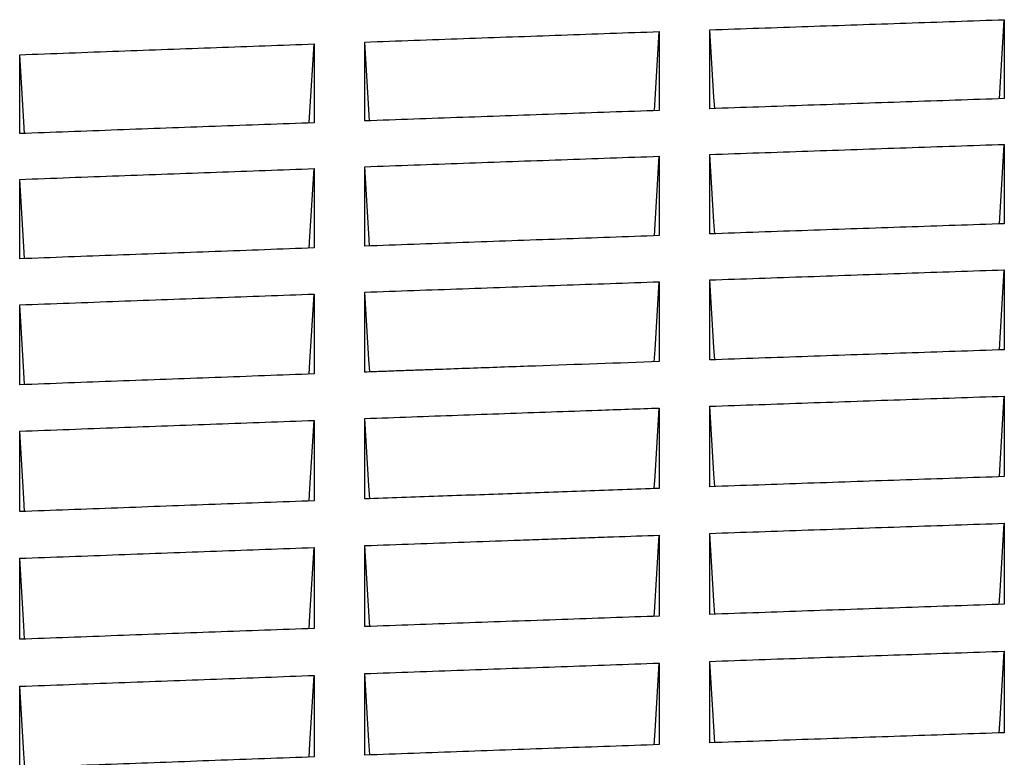
# Model space of a CAD drawing. Units: millimetres. Extents: x 8 to 290, y 6 to 203.
# Drawn here: x 43 to 47, y 83 to 86 of the extents above; entities that cross this region are included whole.
import ezdxf

# ---------------------------------------------------------------- set-up
doc = ezdxf.new("R2010")
doc.units = ezdxf.units.MM

msp = doc.modelspace()

# ---------------------------------------------------------------- linework, layer by layer
at = {"color": 7, "linetype": 'Continuous', "lineweight": 25}
msp.add_line((46.6429, 85.332), (46.6604, 85.6163), dxfattribs=at)
at = {"color": 7, "linetype": 'Continuous', "lineweight": 25, "flags": 128}
for points in [[(46.643, 85.7792), (46.6455, 85.8191), (46.6604, 86.0617)], [(45.4097, 85.7367), (45.4121, 85.7766), (45.4271, 86.0192)], [(45.6253, 85.7443), (45.6228, 85.7848), (45.608, 86.0255)], [(44.1763, 85.6927), (44.1788, 85.733), (44.1937, 85.9752)], [(44.392, 85.7005), (44.3895, 85.741), (44.3746, 85.9817)], [(43.1587, 85.6553), (43.1562, 85.6962), (43.1413, 85.9364)], [(45.4096, 85.2895), (45.4121, 85.3311), (45.4271, 85.5738)], [(45.6254, 85.297), (45.6228, 85.3393), (45.608, 85.5802)], [(44.1762, 85.2455), (44.1788, 85.2875), (44.1937, 85.5298)], [(44.3921, 85.2533), (44.3907, 85.2767), (44.3746, 85.5364)], [(43.1588, 85.208), (43.1562, 85.2507), (43.1413, 85.4911)], [(46.6428, 84.8818), (46.6455, 84.9253), (46.6604, 85.168)], [(45.6255, 84.8469), (45.6228, 84.8909), (45.608, 85.1319)], [(45.4094, 84.8393), (45.4121, 84.8827), (45.4271, 85.1255)], [(44.1761, 84.7953), (44.1788, 84.8391), (44.1937, 85.0815)], [(44.3922, 84.8031), (44.3895, 84.8476), (44.3747, 85.0881)], [(43.1589, 84.7579), (43.1562, 84.8023), (43.1413, 85.0428)], [(46.6427, 84.4287), (46.6455, 84.4739), (46.6604, 84.7168)], [(45.4093, 84.3862), (45.4121, 84.4313), (45.4271, 84.6743)], [(45.6256, 84.3937), (45.6228, 84.4395), (45.608, 84.6806)], [(44.3923, 84.35), (44.3895, 84.3962), (44.3747, 84.6368)], [(44.176, 84.3422), (44.1788, 84.3878), (44.1937, 84.6303)], [(43.159, 84.3047), (43.1562, 84.351), (43.1413, 84.5915)], [(46.6426, 83.9726), (46.6455, 84.0196), (46.6604, 84.2626)], [(45.4092, 83.9301), (45.4101, 83.9442), (45.4271, 84.2201)], [(45.6258, 83.9377), (45.6228, 83.9852), (45.608, 84.2264)], [(44.3925, 83.8939), (44.3915, 83.9092), (44.3747, 84.1826)], [(44.1759, 83.8861), (44.1788, 83.9335), (44.1937, 84.176)], [(43.1591, 83.8486), (43.1562, 83.8967), (43.1413, 84.1373)], [(46.6425, 83.5136), (46.6455, 83.5623), (46.6604, 83.8054)], [(45.4091, 83.4711), (45.4121, 83.5202), (45.4271, 83.7629)], [(45.6259, 83.4786), (45.621, 83.5567), (45.608, 83.7692)], [(44.3926, 83.4349), (44.3895, 83.4847), (44.3747, 83.7254)], [(44.1758, 83.427), (44.1788, 83.4762), (44.1937, 83.7189)], [(43.1592, 83.3896), (43.1562, 83.4394), (43.1413, 83.6801)]]:
    msp.add_lwpolyline(points, dxfattribs=at)
at = {"color": 7, "linetype": 'Continuous', "lineweight": 25}
for points, knots in [([(45.608, 86.0255), (45.7249, 86.0296), (45.8418, 86.0336), (45.9588, 86.0377), (46.0757, 86.0417), (46.1927, 86.0457), (46.3096, 86.0497), (46.4265, 86.0537), (46.5435, 86.0577), (46.6604, 86.0617)], [0, 0, 0, 0, 0.001053349, 0.001053349, 0.001053349, 0.002106743, 0.002106743, 0.002106743, 0.003160137, 0.003160137, 0.003160137, 0.003160137]), ([(46.6604, 86.0617), (46.6604, 86.0408), (46.6604, 86.0199), (46.6604, 85.9989), (46.6604, 85.978), (46.6604, 85.9571), (46.6604, 85.9361), (46.6604, 85.9152), (46.6604, 85.8942), (46.6604, 85.8732), (46.6604, 85.8421), (46.6604, 85.811), (46.6604, 85.7798)], [0, 0, 0, 0, 0.000325017, 0.000325017, 0.000325017, 0.000650034, 0.000650034, 0.000650034, 0.000975052, 0.000975052, 0.000975052, 0.001457399, 0.001457399, 0.001457399, 0.001457399]), ([(44.3746, 85.9817), (44.4922, 85.986), (44.6097, 85.9902), (44.7272, 85.9944), (44.8439, 85.9986), (44.9605, 86.0027), (45.0772, 86.0069), (45.1938, 86.011), (45.3104, 86.0151), (45.4271, 86.0192)], [0, 0, 0, 0, 0.001058782, 0.001058782, 0.001058782, 0.002109565, 0.002109565, 0.002109565, 0.003160348, 0.003160348, 0.003160348, 0.003160348]), ([(45.4271, 86.0192), (45.4271, 85.9983), (45.4271, 85.9774), (45.4271, 85.9564), (45.4271, 85.9355), (45.4271, 85.9146), (45.4271, 85.8936), (45.4271, 85.8727), (45.4271, 85.8517), (45.4271, 85.8307), (45.4271, 85.7996), (45.4271, 85.7685), (45.4271, 85.7373)], [0, 0, 0, 0, 0.000325017, 0.000325017, 0.000325017, 0.000650035, 0.000650035, 0.000650035, 0.000975052, 0.000975052, 0.000975052, 0.001457409, 0.001457409, 0.001457409, 0.001457409]), ([(45.608, 85.7437), (45.608, 85.7647), (45.608, 85.7856), (45.608, 85.8066), (45.608, 85.8276), (45.608, 85.8486), (45.608, 85.8695), (45.608, 85.8905), (45.608, 85.9114), (45.608, 85.9324), (45.608, 85.9634), (45.608, 85.9945), (45.608, 86.0255)], [0, 0, 0, 0, 0.000325017, 0.000325017, 0.000325017, 0.000650035, 0.000650035, 0.000650035, 0.000975052, 0.000975052, 0.000975052, 0.001457408, 0.001457408, 0.001457408, 0.001457408]), ([(43.1413, 85.9364), (43.2593, 85.9408), (43.3774, 85.9452), (43.4954, 85.9496), (43.6118, 85.9539), (43.7282, 85.9582), (43.8446, 85.9624), (43.9609, 85.9667), (44.0773, 85.9709), (44.1937, 85.9752)], [0, 0, 0, 0, 0.001063215, 0.001063215, 0.001063215, 0.00211181, 0.00211181, 0.00211181, 0.003160404, 0.003160404, 0.003160404, 0.003160404]), ([(44.1937, 85.9752), (44.1937, 85.9543), (44.1937, 85.9333), (44.1937, 85.9124), (44.1937, 85.8915), (44.1937, 85.8706), (44.1937, 85.8496), (44.1937, 85.8287), (44.1937, 85.8077), (44.1937, 85.7867), (44.1937, 85.7556), (44.1937, 85.7245), (44.1937, 85.6934)], [0, 0, 0, 0, 0.000325017, 0.000325017, 0.000325017, 0.000650033, 0.000650033, 0.000650033, 0.00097505, 0.00097505, 0.00097505, 0.00145726, 0.00145726, 0.00145726, 0.00145726]), ([(44.3746, 85.6999), (44.3746, 85.7209), (44.3746, 85.7419), (44.3746, 85.7628), (44.3746, 85.7838), (44.3746, 85.8048), (44.3746, 85.8257), (44.3746, 85.8467), (44.3746, 85.8676), (44.3746, 85.8886), (44.3746, 85.9197), (44.3746, 85.9507), (44.3746, 85.9817)], [0, 0, 0, 0, 0.000325017, 0.000325017, 0.000325017, 0.000650035, 0.000650035, 0.000650035, 0.000975052, 0.000975052, 0.000975052, 0.001457418, 0.001457418, 0.001457418, 0.001457418]), ([(43.1413, 85.6546), (43.1413, 85.6756), (43.1413, 85.6966), (43.1413, 85.7176), (43.1413, 85.7385), (43.1413, 85.7595), (43.1413, 85.7805), (43.1413, 85.8014), (43.1413, 85.8224), (43.1413, 85.8433), (43.1413, 85.8744), (43.1413, 85.9054), (43.1413, 85.9364)], [0, 0, 0, 0, 0.000325017, 0.000325017, 0.000325017, 0.000650033, 0.000650033, 0.000650033, 0.00097505, 0.00097505, 0.00097505, 0.00145726, 0.00145726, 0.00145726, 0.00145726]), ([(46.6604, 85.7798), (46.5435, 85.7759), (46.4265, 85.7719), (46.3096, 85.7679), (46.1927, 85.7639), (46.0757, 85.7599), (45.9588, 85.7558), (45.8418, 85.7518), (45.7249, 85.7477), (45.608, 85.7437)], [0, 0, 0, 0, 0.001053371, 0.001053371, 0.001053371, 0.002106756, 0.002106756, 0.002106756, 0.003160141, 0.003160141, 0.003160141, 0.003160141]), ([(45.4271, 85.7373), (45.3096, 85.7332), (45.192, 85.7291), (45.0745, 85.7249), (44.9578, 85.7208), (44.8412, 85.7166), (44.7246, 85.7125), (44.6079, 85.7083), (44.4913, 85.7041), (44.3746, 85.6999)], [0, 0, 0, 0, 0.001058804, 0.001058804, 0.001058804, 0.002109578, 0.002109578, 0.002109578, 0.003160352, 0.003160352, 0.003160352, 0.003160352]), ([(44.1937, 85.6934), (44.0757, 85.6891), (43.9577, 85.6848), (43.8397, 85.6804), (43.7233, 85.6762), (43.6069, 85.6719), (43.4905, 85.6676), (43.3741, 85.6633), (43.2577, 85.659), (43.1413, 85.6546)], [0, 0, 0, 0, 0.001063217, 0.001063217, 0.001063217, 0.002111811, 0.002111811, 0.002111811, 0.003160404, 0.003160404, 0.003160404, 0.003160404]), ([(45.608, 85.5802), (45.7249, 85.5842), (45.8418, 85.5883), (45.9588, 85.5923), (46.0757, 85.5964), (46.1927, 85.6004), (46.3096, 85.6044), (46.4265, 85.6084), (46.5435, 85.6124), (46.6604, 85.6163)], [0, 0, 0, 0, 0.001053393, 0.001053393, 0.001053393, 0.002106769, 0.002106769, 0.002106769, 0.003160144, 0.003160144, 0.003160144, 0.003160144]), ([(46.6604, 85.6163), (46.6604, 85.5953), (46.6604, 85.5742), (46.6604, 85.5532), (46.6604, 85.5321), (46.6604, 85.511), (46.6604, 85.4899), (46.6604, 85.4688), (46.6604, 85.4477), (46.6604, 85.4266), (46.6604, 85.3953), (46.6604, 85.364), (46.6604, 85.3326)], [0, 0, 0, 0, 0.000325035, 0.000325035, 0.000325035, 0.000650071, 0.000650071, 0.000650071, 0.000975106, 0.000975106, 0.000975106, 0.001457479, 0.001457479, 0.001457479, 0.001457479]), ([(44.3746, 85.5364), (44.4922, 85.5406), (44.6097, 85.5449), (44.7272, 85.5491), (44.8439, 85.5532), (44.9605, 85.5574), (45.0772, 85.5615), (45.1938, 85.5656), (45.3104, 85.5697), (45.4271, 85.5738)], [0, 0, 0, 0, 0.001058826, 0.001058826, 0.001058826, 0.002109591, 0.002109591, 0.002109591, 0.003160355, 0.003160355, 0.003160355, 0.003160355]), ([(45.4271, 85.5738), (45.4271, 85.5528), (45.4271, 85.5317), (45.4271, 85.5107), (45.4271, 85.4896), (45.4271, 85.4685), (45.4271, 85.4474), (45.4271, 85.4264), (45.4271, 85.4053), (45.4271, 85.3841), (45.4271, 85.3528), (45.4271, 85.3215), (45.4271, 85.2901)], [0, 0, 0, 0, 0.000325035, 0.000325035, 0.000325035, 0.000650071, 0.000650071, 0.000650071, 0.000975106, 0.000975106, 0.000975106, 0.001457489, 0.001457489, 0.001457489, 0.001457489]), ([(45.608, 85.2964), (45.608, 85.3176), (45.608, 85.3387), (45.608, 85.3598), (45.608, 85.3809), (45.608, 85.402), (45.608, 85.4231), (45.608, 85.4442), (45.608, 85.4653), (45.608, 85.4864), (45.608, 85.5177), (45.608, 85.5489), (45.608, 85.5802)], [0, 0, 0, 0, 0.000325035, 0.000325035, 0.000325035, 0.000650071, 0.000650071, 0.000650071, 0.000975106, 0.000975106, 0.000975106, 0.001457487, 0.001457487, 0.001457487, 0.001457487]), ([(43.1413, 85.4911), (43.2593, 85.4955), (43.3774, 85.4999), (43.4954, 85.5042), (43.6118, 85.5085), (43.7282, 85.5128), (43.8446, 85.5171), (43.9609, 85.5214), (44.0773, 85.5256), (44.1937, 85.5298)], [0, 0, 0, 0, 0.001063219, 0.001063219, 0.001063219, 0.002111812, 0.002111812, 0.002111812, 0.003160404, 0.003160404, 0.003160404, 0.003160404]), ([(44.1937, 85.5298), (44.1937, 85.5088), (44.1937, 85.4877), (44.1937, 85.4666), (44.1937, 85.4456), (44.1937, 85.4245), (44.1937, 85.4034), (44.1937, 85.3823), (44.1937, 85.3612), (44.1937, 85.3401), (44.1937, 85.3088), (44.1937, 85.2775), (44.1937, 85.2461)], [0, 0, 0, 0, 0.000325033, 0.000325033, 0.000325033, 0.000650065, 0.000650065, 0.000650065, 0.000975098, 0.000975098, 0.000975098, 0.001457332, 0.001457332, 0.001457332, 0.001457332]), ([(44.3746, 85.2527), (44.3746, 85.2716), (44.3746, 85.2906), (44.3746, 85.3095), (44.3746, 85.3285), (44.3746, 85.3474), (44.3746, 85.3663), (44.3746, 85.3852), (44.3746, 85.4042), (44.3746, 85.4231), (44.3746, 85.4609), (44.3746, 85.4986), (44.3746, 85.5364)], [0, 0, 0, 0, 0.000291567, 0.000291567, 0.000291567, 0.000583134, 0.000583134, 0.000583134, 0.000874701, 0.000874701, 0.000874701, 0.001457497, 0.001457497, 0.001457497, 0.001457497]), ([(43.1413, 85.2074), (43.1413, 85.2285), (43.1413, 85.2497), (43.1413, 85.2708), (43.1413, 85.2919), (43.1413, 85.313), (43.1413, 85.3341), (43.1413, 85.3552), (43.1413, 85.3763), (43.1413, 85.3973), (43.1413, 85.4286), (43.1413, 85.4599), (43.1413, 85.4911)], [0, 0, 0, 0, 0.000325033, 0.000325033, 0.000325033, 0.000650065, 0.000650065, 0.000650065, 0.000975098, 0.000975098, 0.000975098, 0.001457332, 0.001457332, 0.001457332, 0.001457332]), ([(46.6604, 85.3326), (46.5435, 85.3287), (46.4265, 85.3247), (46.3096, 85.3207), (46.1926, 85.3167), (46.0757, 85.3127), (45.9588, 85.3086), (45.8418, 85.3046), (45.7249, 85.3005), (45.608, 85.2964)], [0, 0, 0, 0, 0.001053429, 0.001053429, 0.001053429, 0.002106789, 0.002106789, 0.002106789, 0.00316015, 0.00316015, 0.00316015, 0.00316015]), ([(45.4271, 85.2901), (45.3097, 85.286), (45.1924, 85.2819), (45.075, 85.2777), (44.9583, 85.2736), (44.8415, 85.2694), (44.7248, 85.2652), (44.6081, 85.2611), (44.4914, 85.2569), (44.3746, 85.2527)], [0, 0, 0, 0, 0.001057229, 0.001057229, 0.001057229, 0.002108794, 0.002108794, 0.002108794, 0.003160359, 0.003160359, 0.003160359, 0.003160359]), ([(44.1937, 85.2461), (44.0757, 85.2418), (43.9577, 85.2375), (43.8397, 85.2332), (43.7233, 85.229), (43.6069, 85.2247), (43.4905, 85.2204), (43.3741, 85.2161), (43.2577, 85.2117), (43.1413, 85.2074)], [0, 0, 0, 0, 0.001063223, 0.001063223, 0.001063223, 0.002111814, 0.002111814, 0.002111814, 0.003160405, 0.003160405, 0.003160405, 0.003160405]), ([(45.608, 85.1319), (45.7249, 85.1359), (45.8419, 85.14), (45.9588, 85.144), (46.0757, 85.1481), (46.1927, 85.1521), (46.3096, 85.1561), (46.4265, 85.1601), (46.5435, 85.1641), (46.6604, 85.168)], [0, 0, 0, 0, 0.001053461, 0.001053461, 0.001053461, 0.002106808, 0.002106808, 0.002106808, 0.003160155, 0.003160155, 0.003160155, 0.003160155]), ([(46.6604, 85.168), (46.6604, 85.1468), (46.6604, 85.1256), (46.6604, 85.1044), (46.6604, 85.0832), (46.6604, 85.062), (46.6604, 85.0408), (46.6604, 85.0196), (46.6604, 84.9983), (46.6604, 84.9771), (46.6604, 84.9456), (46.6604, 84.914), (46.6604, 84.8824)], [0, 0, 0, 0, 0.000325061, 0.000325061, 0.000325061, 0.000650121, 0.000650121, 0.000650121, 0.000975182, 0.000975182, 0.000975182, 0.001457594, 0.001457594, 0.001457594, 0.001457594]), ([(45.608, 84.8463), (45.608, 84.8675), (45.608, 84.8888), (45.608, 84.9101), (45.608, 84.9313), (45.608, 84.9526), (45.608, 84.9738), (45.608, 84.995), (45.608, 85.0163), (45.608, 85.0375), (45.608, 85.069), (45.608, 85.1004), (45.608, 85.1319)], [0, 0, 0, 0, 0.000325061, 0.000325061, 0.000325061, 0.000650121, 0.000650121, 0.000650121, 0.000975182, 0.000975182, 0.000975182, 0.001457602, 0.001457602, 0.001457602, 0.001457602]), ([(44.3747, 85.0881), (44.4913, 85.0923), (44.6079, 85.0965), (44.7245, 85.1007), (44.8416, 85.1048), (44.9587, 85.109), (45.0758, 85.1132), (45.1929, 85.1173), (45.31, 85.1214), (45.4271, 85.1255)], [0, 0, 0, 0, 0.001050449, 0.001050449, 0.001050449, 0.002105364, 0.002105364, 0.002105364, 0.003160279, 0.003160279, 0.003160279, 0.003160279]), ([(45.4271, 85.1255), (45.4271, 85.1043), (45.4271, 85.0832), (45.4271, 85.0619), (45.4271, 85.0407), (45.4271, 85.0195), (45.4271, 84.9983), (45.4271, 84.9771), (45.4271, 84.9558), (45.4271, 84.9346), (45.4271, 84.9031), (45.4271, 84.8715), (45.4271, 84.84)], [0, 0, 0, 0, 0.000325061, 0.000325061, 0.000325061, 0.000650121, 0.000650121, 0.000650121, 0.000975182, 0.000975182, 0.000975182, 0.001457456, 0.001457456, 0.001457456, 0.001457456]), ([(43.1413, 85.0428), (43.2593, 85.0472), (43.3774, 85.0516), (43.4954, 85.0559), (43.6118, 85.0602), (43.7282, 85.0645), (43.8446, 85.0688), (43.9609, 85.073), (44.0773, 85.0773), (44.1937, 85.0815)], [0, 0, 0, 0, 0.001063227, 0.001063227, 0.001063227, 0.002111816, 0.002111816, 0.002111816, 0.003160405, 0.003160405, 0.003160405, 0.003160405]), ([(44.1937, 85.0815), (44.1937, 85.0603), (44.1937, 85.0391), (44.1937, 85.0179), (44.1937, 84.9967), (44.1937, 84.9755), (44.1937, 84.9543), (44.1937, 84.9331), (44.1937, 84.9118), (44.1937, 84.8906), (44.1937, 84.8591), (44.1937, 84.8275), (44.1937, 84.7959)], [0, 0, 0, 0, 0.000325056, 0.000325056, 0.000325056, 0.000650111, 0.000650111, 0.000650111, 0.000975167, 0.000975167, 0.000975167, 0.001457435, 0.001457435, 0.001457435, 0.001457435]), ([(44.3747, 84.8025), (44.3747, 84.8238), (44.3747, 84.845), (44.3747, 84.8663), (44.3747, 84.8875), (44.3747, 84.9088), (44.3747, 84.93), (44.3747, 84.9513), (44.3747, 84.9725), (44.3747, 84.9937), (44.3747, 85.0252), (44.3747, 85.0566), (44.3747, 85.0881)], [0, 0, 0, 0, 0.000325056, 0.000325056, 0.000325056, 0.000650111, 0.000650111, 0.000650111, 0.000975167, 0.000975167, 0.000975167, 0.001457521, 0.001457521, 0.001457521, 0.001457521]), ([(43.1413, 84.7572), (43.1413, 84.7785), (43.1413, 84.7997), (43.1413, 84.821), (43.1413, 84.8423), (43.1413, 84.8635), (43.1413, 84.8847), (43.1413, 84.906), (43.1413, 84.9272), (43.1413, 84.9484), (43.1413, 84.9799), (43.1413, 85.0113), (43.1413, 85.0428)], [0, 0, 0, 0, 0.000325056, 0.000325056, 0.000325056, 0.000650111, 0.000650111, 0.000650111, 0.000975167, 0.000975167, 0.000975167, 0.001457436, 0.001457436, 0.001457436, 0.001457436]), ([(46.6604, 84.8824), (46.5435, 84.8785), (46.4265, 84.8745), (46.3096, 84.8705), (46.1926, 84.8665), (46.0757, 84.8625), (45.9588, 84.8584), (45.8418, 84.8544), (45.7249, 84.8503), (45.608, 84.8463)], [0, 0, 0, 0, 0.00105351, 0.00105351, 0.00105351, 0.002106836, 0.002106836, 0.002106836, 0.003160163, 0.003160163, 0.003160163, 0.003160163]), ([(45.4271, 84.84), (45.2797, 84.8348), (45.1322, 84.8296), (44.9848, 84.8243), (44.9111, 84.8217), (44.8373, 84.8191), (44.7636, 84.8165), (44.7268, 84.8152), (44.6899, 84.8138), (44.653, 84.8125), (44.6346, 84.8119), (44.6162, 84.8112), (44.5977, 84.8105), (44.5793, 84.8099), (44.5609, 84.8092), (44.5425, 84.8085), (44.524, 84.8079), (44.5056, 84.8072), (44.4872, 84.8066), (44.4684, 84.8059), (44.4497, 84.8052), (44.4309, 84.8045), (44.4122, 84.8039), (44.3934, 84.8032), (44.3747, 84.8025)], [0, 0, 0, 0, 0.001328209, 0.001328209, 0.001328209, 0.001992313, 0.001992313, 0.001992313, 0.002324365, 0.002324365, 0.002324365, 0.002490391, 0.002490391, 0.002490391, 0.002656417, 0.002656417, 0.002656417, 0.002822443, 0.002822443, 0.002822443, 0.002991364, 0.002991364, 0.002991364, 0.003160284, 0.003160284, 0.003160284, 0.003160284]), ([(44.1937, 84.7959), (44.0757, 84.7917), (43.9577, 84.7874), (43.8397, 84.783), (43.7233, 84.7788), (43.6069, 84.7745), (43.4905, 84.7702), (43.3741, 84.7659), (43.2577, 84.7616), (43.1413, 84.7572)], [0, 0, 0, 0, 0.001063233, 0.001063233, 0.001063233, 0.002111819, 0.002111819, 0.002111819, 0.003160405, 0.003160405, 0.003160405, 0.003160405]), ([(45.608, 84.6806), (45.7249, 84.6847), (45.8419, 84.6887), (45.9588, 84.6928), (46.0758, 84.6968), (46.1927, 84.7008), (46.3096, 84.7048), (46.4266, 84.7088), (46.5435, 84.7128), (46.6604, 84.7168)], [0, 0, 0, 0, 0.001053552, 0.001053552, 0.001053552, 0.00210686, 0.00210686, 0.00210686, 0.003160169, 0.003160169, 0.003160169, 0.003160169]), ([(46.6604, 84.7168), (46.6604, 84.6955), (46.6604, 84.6741), (46.6604, 84.6528), (46.6604, 84.6314), (46.6604, 84.6101), (46.6604, 84.5887), (46.6604, 84.5673), (46.6604, 84.546), (46.6604, 84.5246), (46.6604, 84.4928), (46.6604, 84.4611), (46.6604, 84.4293)], [0, 0, 0, 0, 0.000325093, 0.000325093, 0.000325093, 0.000650186, 0.000650186, 0.000650186, 0.00097528, 0.00097528, 0.00097528, 0.001457744, 0.001457744, 0.001457744, 0.001457744]), ([(44.3747, 84.6368), (44.4857, 84.6408), (44.5967, 84.6448), (44.7078, 84.6488), (44.7633, 84.6508), (44.8188, 84.6528), (44.8743, 84.6547), (44.9299, 84.6567), (44.9854, 84.6587), (45.0409, 84.6607), (45.0964, 84.6626), (45.1519, 84.6646), (45.2075, 84.6666), (45.2807, 84.6691), (45.3539, 84.6717), (45.4271, 84.6743)], [0, 0, 0, 0, 0.001000294, 0.001000294, 0.001000294, 0.001500441, 0.001500441, 0.001500441, 0.002000588, 0.002000588, 0.002000588, 0.002500735, 0.002500735, 0.002500735, 0.003160287, 0.003160287, 0.003160287, 0.003160287]), ([(45.4271, 84.6743), (45.4271, 84.653), (45.4271, 84.6316), (45.4271, 84.6103), (45.4271, 84.5889), (45.4271, 84.5676), (45.4271, 84.5462), (45.4271, 84.5248), (45.4271, 84.5035), (45.4271, 84.4821), (45.4271, 84.4504), (45.4271, 84.4186), (45.4271, 84.3868)], [0, 0, 0, 0, 0.000325093, 0.000325093, 0.000325093, 0.000650187, 0.000650187, 0.000650187, 0.00097528, 0.00097528, 0.00097528, 0.001457635, 0.001457635, 0.001457635, 0.001457635]), ([(45.608, 84.3931), (45.608, 84.4145), (45.608, 84.4359), (45.608, 84.4573), (45.608, 84.4787), (45.608, 84.5001), (45.608, 84.5215), (45.608, 84.5429), (45.608, 84.5642), (45.608, 84.5856), (45.608, 84.6173), (45.608, 84.649), (45.608, 84.6806)], [0, 0, 0, 0, 0.000325093, 0.000325093, 0.000325093, 0.000650187, 0.000650187, 0.000650187, 0.00097528, 0.00097528, 0.00097528, 0.001457753, 0.001457753, 0.001457753, 0.001457753]), ([(44.3747, 84.3494), (44.3747, 84.3708), (44.3747, 84.3922), (44.3747, 84.4136), (44.3747, 84.435), (44.3747, 84.4564), (44.3747, 84.4777), (44.3747, 84.4991), (44.3747, 84.5205), (44.3747, 84.5418), (44.3747, 84.5735), (44.3747, 84.6052), (44.3747, 84.6368)], [0, 0, 0, 0, 0.000325086, 0.000325086, 0.000325086, 0.000650172, 0.000650172, 0.000650172, 0.000975258, 0.000975258, 0.000975258, 0.001457653, 0.001457653, 0.001457653, 0.001457653]), ([(43.1413, 84.5915), (43.2593, 84.5959), (43.3774, 84.6003), (43.4954, 84.6047), (43.6118, 84.609), (43.7282, 84.6133), (43.8446, 84.6175), (43.9609, 84.6218), (44.0773, 84.626), (44.1937, 84.6303)], [0, 0, 0, 0, 0.001063238, 0.001063238, 0.001063238, 0.002111821, 0.002111821, 0.002111821, 0.003160405, 0.003160405, 0.003160405, 0.003160405]), ([(44.1937, 84.6303), (44.1937, 84.6089), (44.1937, 84.5876), (44.1937, 84.5662), (44.1937, 84.5449), (44.1937, 84.5235), (44.1937, 84.5022), (44.1937, 84.4808), (44.1937, 84.4594), (44.1937, 84.4381), (44.1937, 84.4063), (44.1937, 84.3746), (44.1937, 84.3428)], [0, 0, 0, 0, 0.000325086, 0.000325086, 0.000325086, 0.000650172, 0.000650172, 0.000650172, 0.000975258, 0.000975258, 0.000975258, 0.001457572, 0.001457572, 0.001457572, 0.001457572]), ([(43.1413, 84.3041), (43.1413, 84.3255), (43.1413, 84.3469), (43.1413, 84.3683), (43.1413, 84.3897), (43.1413, 84.4111), (43.1413, 84.4324), (43.1413, 84.4538), (43.1413, 84.4752), (43.1413, 84.4965), (43.1413, 84.5282), (43.1413, 84.5599), (43.1413, 84.5915)], [0, 0, 0, 0, 0.000325086, 0.000325086, 0.000325086, 0.000650172, 0.000650172, 0.000650172, 0.000975258, 0.000975258, 0.000975258, 0.001457572, 0.001457572, 0.001457572, 0.001457572]), ([(46.6604, 84.4293), (46.5435, 84.4253), (46.4265, 84.4214), (46.3095, 84.4174), (46.1926, 84.4134), (46.0757, 84.4094), (45.9587, 84.4053), (45.8418, 84.4013), (45.7249, 84.3972), (45.608, 84.3931)], [0, 0, 0, 0, 0.001053614, 0.001053614, 0.001053614, 0.002106897, 0.002106897, 0.002106897, 0.00316018, 0.00316018, 0.00316018, 0.00316018]), ([(45.4271, 84.3868), (45.3394, 84.3838), (45.2517, 84.3807), (45.164, 84.3776), (45.1201, 84.376), (45.0763, 84.3745), (45.0324, 84.3729), (44.9886, 84.3713), (44.9447, 84.3698), (44.9009, 84.3682), (44.857, 84.3667), (44.8132, 84.3651), (44.7693, 84.3635), (44.7255, 84.362), (44.6816, 84.3604), (44.6378, 84.3588), (44.5939, 84.3573), (44.5501, 84.3557), (44.5062, 84.3541), (44.4624, 84.3525), (44.4185, 84.3509), (44.3747, 84.3494)], [0, 0, 0, 0, 0.000790073, 0.000790073, 0.000790073, 0.001185109, 0.001185109, 0.001185109, 0.001580146, 0.001580146, 0.001580146, 0.001975182, 0.001975182, 0.001975182, 0.002370219, 0.002370219, 0.002370219, 0.002765255, 0.002765255, 0.002765255, 0.003160292, 0.003160292, 0.003160292, 0.003160292]), ([(44.1937, 84.3428), (44.0757, 84.3385), (43.9577, 84.3342), (43.8397, 84.3299), (43.7233, 84.3256), (43.6069, 84.3214), (43.4905, 84.317), (43.3741, 84.3127), (43.2577, 84.3084), (43.1413, 84.3041)], [0, 0, 0, 0, 0.001063245, 0.001063245, 0.001063245, 0.002111825, 0.002111825, 0.002111825, 0.003160405, 0.003160405, 0.003160405, 0.003160405]), ([(45.608, 84.2264), (45.7249, 84.2305), (45.8419, 84.2345), (45.9589, 84.2386), (46.0758, 84.2426), (46.1927, 84.2466), (46.3096, 84.2506), (46.4266, 84.2546), (46.5435, 84.2586), (46.6604, 84.2626)], [0, 0, 0, 0, 0.001053667, 0.001053667, 0.001053667, 0.002106927, 0.002106927, 0.002106927, 0.003160187, 0.003160187, 0.003160187, 0.003160187]), ([(46.6604, 84.2626), (46.6604, 84.2411), (46.6604, 84.2196), (46.6604, 84.1981), (46.6604, 84.1767), (46.6604, 84.1552), (46.6604, 84.1337), (46.6604, 84.1122), (46.6604, 84.0906), (46.6604, 84.0691), (46.6604, 84.0372), (46.6604, 84.0052), (46.6604, 83.9732)], [0, 0, 0, 0, 0.000325133, 0.000325133, 0.000325133, 0.000650266, 0.000650266, 0.000650266, 0.000975399, 0.000975399, 0.000975399, 0.001457931, 0.001457931, 0.001457931, 0.001457931]), ([(44.3747, 84.1826), (44.4933, 84.1869), (44.6119, 84.1911), (44.7304, 84.1954), (44.7897, 84.1975), (44.849, 84.1996), (44.9083, 84.2017), (44.938, 84.2028), (44.9676, 84.2038), (44.9973, 84.2049), (45.0269, 84.206), (45.0566, 84.207), (45.0862, 84.2081), (45.1159, 84.2091), (45.1455, 84.2102), (45.1752, 84.2112), (45.2048, 84.2122), (45.2345, 84.2133), (45.2641, 84.2143), (45.3185, 84.2162), (45.3728, 84.2182), (45.4271, 84.2201)], [0, 0, 0, 0, 0.001068384, 0.001068384, 0.001068384, 0.001602577, 0.001602577, 0.001602577, 0.001869673, 0.001869673, 0.001869673, 0.002136769, 0.002136769, 0.002136769, 0.002403865, 0.002403865, 0.002403865, 0.002670961, 0.002670961, 0.002670961, 0.003160296, 0.003160296, 0.003160296, 0.003160296]), ([(45.4271, 84.2201), (45.4271, 84.1986), (45.4271, 84.1771), (45.4271, 84.1556), (45.4271, 84.1342), (45.4271, 84.1127), (45.4271, 84.0912), (45.4271, 84.0696), (45.4271, 84.0481), (45.4271, 84.0266), (45.4271, 83.9947), (45.4271, 83.9627), (45.4271, 83.9307)], [0, 0, 0, 0, 0.000325133, 0.000325133, 0.000325133, 0.000650266, 0.000650266, 0.000650266, 0.000975399, 0.000975399, 0.000975399, 0.001457835, 0.001457835, 0.001457835, 0.001457835]), ([(45.608, 83.937), (45.608, 83.9586), (45.608, 83.9801), (45.608, 84.0017), (45.608, 84.0232), (45.608, 84.0447), (45.608, 84.0662), (45.608, 84.0878), (45.608, 84.1093), (45.608, 84.1308), (45.608, 84.1627), (45.608, 84.1945), (45.608, 84.2264)], [0, 0, 0, 0, 0.000325133, 0.000325133, 0.000325133, 0.000650266, 0.000650266, 0.000650266, 0.000975399, 0.000975399, 0.000975399, 0.00145794, 0.00145794, 0.00145794, 0.00145794]), ([(44.3747, 83.8933), (44.3747, 83.9148), (44.3747, 83.9364), (44.3747, 83.9579), (44.3747, 83.9794), (44.3747, 84.001), (44.3747, 84.0225), (44.3747, 84.044), (44.3747, 84.0655), (44.3747, 84.087), (44.3747, 84.1189), (44.3747, 84.1507), (44.3747, 84.1826)], [0, 0, 0, 0, 0.000325123, 0.000325123, 0.000325123, 0.000650247, 0.000650247, 0.000650247, 0.00097537, 0.00097537, 0.00097537, 0.0014578, 0.0014578, 0.0014578, 0.0014578]), ([(43.1413, 84.1373), (43.2593, 84.1417), (43.3774, 84.1461), (43.4954, 84.1504), (43.6118, 84.1548), (43.7282, 84.159), (43.8446, 84.1633), (43.961, 84.1676), (44.0773, 84.1718), (44.1937, 84.176)], [0, 0, 0, 0, 0.001063252, 0.001063252, 0.001063252, 0.002111829, 0.002111829, 0.002111829, 0.003160406, 0.003160406, 0.003160406, 0.003160406]), ([(44.1937, 84.176), (44.1937, 84.1546), (44.1937, 84.1331), (44.1937, 84.1116), (44.1937, 84.0901), (44.1937, 84.0686), (44.1937, 84.0471), (44.1937, 84.0256), (44.1937, 84.0041), (44.1937, 83.9826), (44.1937, 83.9507), (44.1937, 83.9187), (44.1937, 83.8867)], [0, 0, 0, 0, 0.000325124, 0.000325124, 0.000325124, 0.000650247, 0.000650247, 0.000650247, 0.000975371, 0.000975371, 0.000975371, 0.00145774, 0.00145774, 0.00145774, 0.00145774]), ([(43.1413, 83.848), (43.1413, 83.8695), (43.1413, 83.8911), (43.1413, 83.9126), (43.1413, 83.9341), (43.1413, 83.9557), (43.1413, 83.9772), (43.1413, 83.9987), (43.1413, 84.0202), (43.1413, 84.0417), (43.1413, 84.0736), (43.1413, 84.1054), (43.1413, 84.1373)], [0, 0, 0, 0, 0.000325124, 0.000325124, 0.000325124, 0.000650247, 0.000650247, 0.000650247, 0.000975371, 0.000975371, 0.000975371, 0.00145774, 0.00145774, 0.00145774, 0.00145774]), ([(46.6604, 83.9732), (46.5435, 83.9693), (46.4265, 83.9653), (46.3095, 83.9613), (46.1926, 83.9573), (46.0756, 83.9533), (45.9587, 83.9492), (45.8418, 83.9452), (45.7249, 83.9411), (45.608, 83.937)], [0, 0, 0, 0, 0.001053742, 0.001053742, 0.001053742, 0.002106971, 0.002106971, 0.002106971, 0.0031602, 0.0031602, 0.0031602, 0.0031602]), ([(45.4271, 83.9307), (45.3109, 83.9267), (45.1947, 83.9226), (45.0786, 83.9184), (44.9613, 83.9143), (44.8439, 83.9101), (44.7266, 83.9059), (44.6093, 83.9017), (44.492, 83.8975), (44.3747, 83.8933)], [0, 0, 0, 0, 0.00104656, 0.00104656, 0.00104656, 0.002103431, 0.002103431, 0.002103431, 0.003160303, 0.003160303, 0.003160303, 0.003160303]), ([(44.1937, 83.8867), (44.0757, 83.8824), (43.9577, 83.8781), (43.8397, 83.8738), (43.7233, 83.8695), (43.6069, 83.8653), (43.4905, 83.861), (43.3741, 83.8566), (43.2577, 83.8523), (43.1413, 83.848)], [0, 0, 0, 0, 0.001063261, 0.001063261, 0.001063261, 0.002111833, 0.002111833, 0.002111833, 0.003160406, 0.003160406, 0.003160406, 0.003160406]), ([(45.608, 83.7692), (45.7249, 83.7733), (45.8419, 83.7774), (45.9589, 83.7814), (46.0758, 83.7854), (46.1927, 83.7895), (46.3097, 83.7935), (46.4266, 83.7975), (46.5435, 83.8014), (46.6604, 83.8054)], [0, 0, 0, 0, 0.001053804, 0.001053804, 0.001053804, 0.002107006, 0.002107006, 0.002107006, 0.003160208, 0.003160208, 0.003160208, 0.003160208]), ([(46.6604, 83.8054), (46.6604, 83.7838), (46.6604, 83.7622), (46.6604, 83.7406), (46.6604, 83.7189), (46.6604, 83.6973), (46.6604, 83.6757), (46.6604, 83.654), (46.6604, 83.6324), (46.6604, 83.6107), (46.6604, 83.5785), (46.6604, 83.5464), (46.6604, 83.5142)], [0, 0, 0, 0, 0.00032518, 0.00032518, 0.00032518, 0.00065036, 0.00065036, 0.00065036, 0.00097554, 0.00097554, 0.00097554, 0.001458153, 0.001458153, 0.001458153, 0.001458153]), ([(44.3747, 83.7254), (44.4921, 83.7296), (44.6095, 83.7339), (44.727, 83.7381), (44.8436, 83.7422), (44.9603, 83.7464), (45.077, 83.7505), (45.1937, 83.7547), (45.3104, 83.7588), (45.4271, 83.7629)], [0, 0, 0, 0, 0.001057898, 0.001057898, 0.001057898, 0.002109048, 0.002109048, 0.002109048, 0.003160199, 0.003160199, 0.003160199, 0.003160199]), ([(45.4271, 83.7629), (45.4271, 83.7413), (45.4271, 83.7197), (45.4271, 83.698), (45.4271, 83.6764), (45.4271, 83.6548), (45.4271, 83.6331), (45.4271, 83.6115), (45.4271, 83.5898), (45.4271, 83.5682), (45.4271, 83.536), (45.4271, 83.5039), (45.4271, 83.4717)], [0, 0, 0, 0, 0.000325168, 0.000325168, 0.000325168, 0.000650336, 0.000650336, 0.000650336, 0.000975504, 0.000975504, 0.000975504, 0.001457941, 0.001457941, 0.001457941, 0.001457941]), ([(45.608, 83.478), (45.608, 83.4951), (45.608, 83.5121), (45.608, 83.5292), (45.608, 83.5462), (45.608, 83.5633), (45.608, 83.5803), (45.608, 83.5973), (45.608, 83.6144), (45.608, 83.6314), (45.608, 83.6484), (45.608, 83.6654), (45.608, 83.6824), (45.608, 83.7114), (45.608, 83.7403), (45.608, 83.7692)], [0, 0, 0, 0, 0.000255766, 0.000255766, 0.000255766, 0.000511531, 0.000511531, 0.000511531, 0.000767297, 0.000767297, 0.000767297, 0.001023063, 0.001023063, 0.001023063, 0.001458162, 0.001458162, 0.001458162, 0.001458162]), ([(44.3747, 83.4342), (44.3747, 83.4559), (44.3747, 83.4776), (44.3747, 83.4993), (44.3747, 83.5209), (44.3747, 83.5426), (44.3747, 83.5643), (44.3747, 83.5859), (44.3747, 83.6075), (44.3747, 83.6292), (44.3747, 83.6613), (44.3747, 83.6934), (44.3747, 83.7254)], [0, 0, 0, 0, 0.000325168, 0.000325168, 0.000325168, 0.000650337, 0.000650337, 0.000650337, 0.000975505, 0.000975505, 0.000975505, 0.001457941, 0.001457941, 0.001457941, 0.001457941]), ([(43.1413, 83.6801), (43.2593, 83.6845), (43.3774, 83.6889), (43.4954, 83.6933), (43.6118, 83.6976), (43.7282, 83.7019), (43.8446, 83.7061), (43.961, 83.7104), (44.0773, 83.7146), (44.1937, 83.7189)], [0, 0, 0, 0, 0.001063269, 0.001063269, 0.001063269, 0.002111838, 0.002111838, 0.002111838, 0.003160406, 0.003160406, 0.003160406, 0.003160406]), ([(44.1937, 83.7189), (44.1937, 83.6973), (44.1937, 83.6756), (44.1937, 83.654), (44.1937, 83.6324), (44.1937, 83.6108), (44.1937, 83.5891), (44.1937, 83.5675), (44.1937, 83.5458), (44.1937, 83.5242), (44.1937, 83.492), (44.1937, 83.4599), (44.1937, 83.4277)], [0, 0, 0, 0, 0.000325168, 0.000325168, 0.000325168, 0.000650337, 0.000650337, 0.000650337, 0.000975505, 0.000975505, 0.000975505, 0.001457941, 0.001457941, 0.001457941, 0.001457941]), ([(43.1413, 83.3889), (43.1413, 83.4106), (43.1413, 83.4323), (43.1413, 83.454), (43.1413, 83.4756), (43.1413, 83.4973), (43.1413, 83.519), (43.1413, 83.5406), (43.1413, 83.5622), (43.1413, 83.5839), (43.1413, 83.616), (43.1413, 83.6481), (43.1413, 83.6801)], [0, 0, 0, 0, 0.000325168, 0.000325168, 0.000325168, 0.000650337, 0.000650337, 0.000650337, 0.000975505, 0.000975505, 0.000975505, 0.001457942, 0.001457942, 0.001457942, 0.001457942]), ([(46.6604, 83.5142), (46.5441, 83.5102), (46.4277, 83.5063), (46.3113, 83.5023), (46.1941, 83.4983), (46.0769, 83.4943), (45.9597, 83.4902), (45.8424, 83.4862), (45.7252, 83.4821), (45.608, 83.478)], [0, 0, 0, 0, 0.001048165, 0.001048165, 0.001048165, 0.002104191, 0.002104191, 0.002104191, 0.003160217, 0.003160217, 0.003160217, 0.003160217]), ([(45.4271, 83.4717), (45.3096, 83.4676), (45.1922, 83.4634), (45.0748, 83.4593), (44.9581, 83.4551), (44.8414, 83.451), (44.7247, 83.4468), (44.608, 83.4426), (44.4913, 83.4384), (44.3747, 83.4342)], [0, 0, 0, 0, 0.00105791, 0.00105791, 0.00105791, 0.002109054, 0.002109054, 0.002109054, 0.003160199, 0.003160199, 0.003160199, 0.003160199]), ([(44.1937, 83.4277), (44.0757, 83.4234), (43.9577, 83.4191), (43.8397, 83.4148), (43.7233, 83.4105), (43.6069, 83.4062), (43.4905, 83.4019), (43.3741, 83.3976), (43.2577, 83.3933), (43.1413, 83.3889)], [0, 0, 0, 0, 0.00106328, 0.00106328, 0.00106328, 0.002111843, 0.002111843, 0.002111843, 0.003160407, 0.003160407, 0.003160407, 0.003160407])]:
    msp.add_open_spline(points, degree=3, knots=knots, dxfattribs=at)

doc.saveas('drawing.dxf')
